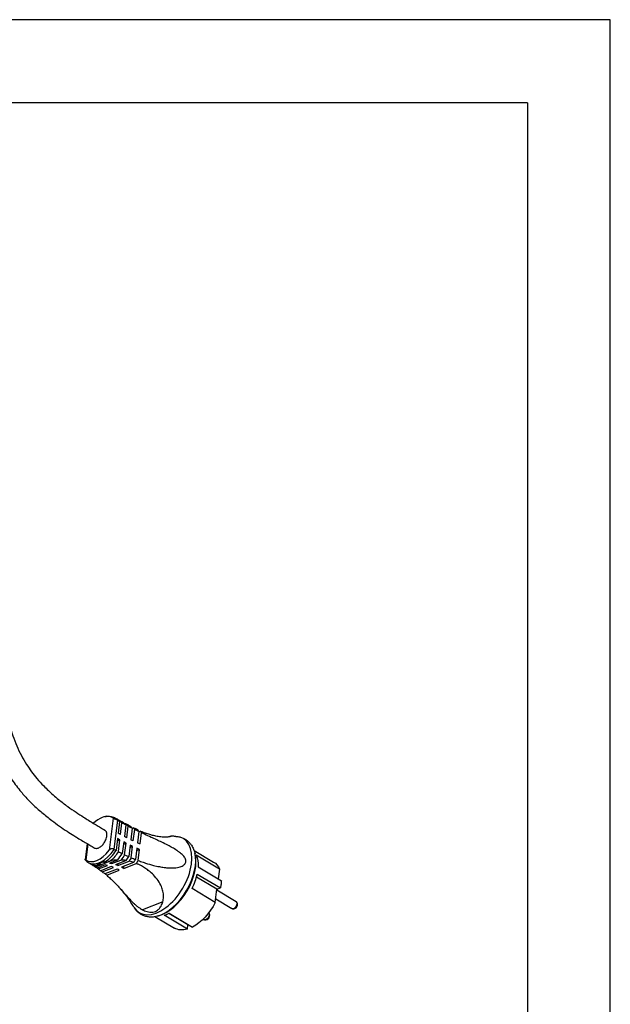
# Model space of a CAD drawing. Extents: x 0 to 210, y 0 to 297.
# Drawn here: x 174 to 210, y 238 to 297 of the extents above; entities that cross this region are included whole.
import ezdxf

# ---------------------------------------------------------------- set-up
doc = ezdxf.new("R2010")
doc.units = 0
doc.layers.add('1', color=7, linetype='CONTINUOUS')

msp = doc.modelspace()

# ---------------------------------------------------------------- linework, layer by layer
at = {"layer": '1', "color": 4, "linetype": 'CONTINUOUS'}
for p, q in [((210, 297), (0, 297)), ((210, 0), (210, 297)), ((180.0379, 248.9026), (179.7982, 246.9712)), ((180.288, 248.7888), (180.0706, 247.0374)), ((178.5023, 247.3488), (178.3855, 246.4074)), ((183.5197, 247.8255), (183.4221, 247.7866)), ((179.9609, 246.3571), (179.0222, 245.9825)), ((183.0297, 243.8767), (181.8088, 243.3895))]:
    msp.add_line(p, q, dxfattribs=at)
at = {"layer": '1', "color": 6, "linetype": 'CONTINUOUS'}
for q in [(24, 292), (205, 5)]:
    msp.add_line((205, 292), q, dxfattribs=at)
at = {"layer": '1', "color": 9, "linetype": 'CONTINUOUS'}
for p, q in [((180.425, 248.708), (180.3368, 247.9974)), ((180.4742, 247.9218), (180.562, 248.6288)), ((180.7956, 248.4988), (180.7086, 247.7981)), ((180.7365, 248.5676), (180.7689, 248.5805)), ((180.8525, 247.7251), (180.9389, 248.4219)), ((181.1832, 248.2955), (181.0976, 247.6057)), ((181.174, 248.3089), (181.2388, 248.3348)), ((181.248, 247.5353), (181.333, 248.2204)), ((181.5881, 248.0962), (181.5042, 247.4203)), ((181.5878, 248.0943), (181.6713, 248.1276)), ((181.6612, 247.3526), (181.7443, 248.022)), ((178.4578, 247.3754), (178.3401, 246.427)), ((180.2966, 247.673), (180.2084, 246.9624)), ((180.2795, 247.5359), (180.434, 247.5975)), ((180.3462, 246.8906), (180.434, 247.5975)), ((180.6683, 247.4738), (180.5814, 246.7731)), ((180.6513, 247.3366), (180.8122, 247.4008)), ((180.7257, 246.704), (180.8122, 247.4008)), ((181.0574, 247.2813), (180.9718, 246.5915)), ((181.0404, 247.1442), (181.2078, 247.211)), ((181.1227, 246.5259), (181.2078, 247.211)), ((181.4639, 247.0959), (181.38, 246.42)), ((181.4469, 246.9588), (181.621, 247.0282)), ((181.5379, 246.3588), (181.621, 247.0282)), ((184.9093, 246.9647), (186.0858, 246.267)), ((184.9506, 246.8296), (184.9683, 246.7614)), ((179.0196, 246.001), (179.3188, 246.1204)), ((179.0518, 246.0812), (179.1792, 246.132)), ((179.3188, 246.1204), (179.1792, 246.132)), ((179.5709, 246.2884), (179.4436, 246.2375)), ((179.5832, 246.2259), (179.4436, 246.2375)), ((179.8825, 246.3453), (179.5832, 246.2259)), ((179.5832, 246.2259), (179.5928, 246.3033)), ((180.2884, 246.3867), (179.8149, 246.1976)), ((179.9524, 246.1689), (180.4965, 246.386)), ((179.9524, 246.1689), (179.9633, 246.2569)), ((180.8121, 246.3547), (180.1792, 246.1021)), ((180.314, 246.0511), (180.9888, 246.3205)), ((180.314, 246.0511), (180.3277, 246.1613)), ((181.2687, 246.241), (180.5364, 245.9488)), ((180.6686, 245.8771), (181.4297, 246.1808)), ((186.4412, 245.8449), (185.0394, 246.6761)), ((179.5504, 246.0921), (179.0769, 245.9031)), ((179.1438, 245.8461), (179.6879, 246.0633)), ((179.9148, 245.9965), (179.2819, 245.7439)), ((179.3747, 245.6763), (180.0496, 245.9456)), ((180.272, 245.8432), (179.5398, 245.551)), ((179.6432, 245.4678), (180.4042, 245.7716)), ((180.6686, 245.8771), (180.6849, 246.008)), ((185.0988, 245.54), (186.5005, 244.7087)), ((185.1525, 245.9725), (186.5542, 245.1412)), ((186.4412, 245.8449), (186.3676, 245.2519)), ((186.2897, 244.6246), (185.0553, 245.3567)), ((186.192, 243.8368), (184.7902, 244.6681)), ((186.192, 243.8368), (186.2897, 244.6246)), ((186.2845, 244.5821), (187.4481, 243.892)), ((186.2897, 244.6246), (186.5005, 244.7087)), ((186.2173, 244.0406), (187.1931, 243.462)), ((184.5373, 242.4866), (183.3883, 243.168)), ((183.4116, 243.1797), (184.8134, 242.3484)), ((182.5502, 242.9866), (183.7267, 242.2889)), ((182.6886, 243.0152), (182.7569, 243.0323)), ((184.5049, 242.2253), (183.1031, 243.0566)), ((185.4621, 242.8268), (185.5183, 242.7935)), ((184.5049, 242.2253), (184.5373, 242.4866)), ((184.5373, 242.4866), (184.563, 242.4969))]:
    msp.add_line(p, q, dxfattribs=at)
for centre, radius, start, end in [((184.3249, 255.9461), 8.1771, 239.331122, 240.230876), ((180.2027, 248.6114), 0.1968, 58.819896, 64.311453), ((180.1839, 247.2053), 0.2026, 235.986977, 241.434659), ((178.9634, 246.9029), 0.789, 218.99442, 239.247642), ((183.1798, 251.5248), 6.9686, 234.257455, 234.997452), ((187.2695, 243.7073), 0.2604, 259.42992, 39.232333), ((185.5947, 243.0389), 0.2604, 259.42992, 39.232333)]:
    msp.add_arc(centre, radius, start, end, dxfattribs=at)
for centre, major_axis, ratio, start_param, end_param in [((179.2117, 247.655), (-0.7651, -1.2902), 0.579685, 3.7873016, 4.2814564), ((179.2117, 247.655), (-0.7651, -1.2902), 0.579685, 3.0560796, 3.7873016), ((179.4745, 247.4991), (-0.7975, -1.3449), 0.579685, 2.9180777, 3.2216148), ((179.8249, 247.2913), (-0.8057, -1.3586), 0.579685, 2.9001292, 3.1778896), ((180.1754, 247.0835), (-0.8236, -1.3888), 0.579685, 2.872678, 3.0504077), ((180.5258, 246.8756), (-0.8513, -1.4356), 0.579685, 2.8359824, 2.9623985), ((179.2117, 247.655), (-0.7651, -1.2902), 0.579685, 6.1976723, 7.6601163), ((179.4745, 247.4991), (-0.7975, -1.3449), 0.579685, 0.8833487, 1.5149329), ((179.8249, 247.2913), (-0.8057, -1.3586), 0.579685, 1.2207585, 1.5328814), ((183.2417, 245.2651), (-1.2752, -2.1503), 0.579685, 0.5214453, 2.6201475), ((179.4745, 247.4991), (-0.7975, -1.3449), 0.579685, 6.250207, 6.6912545), ((180.2833, 242.4144), (-1.4737, 3.6925), 0.6507915, 5.8507248, 5.9000095), ((180.1754, 247.0835), (-0.8236, -1.3888), 0.579685, 1.3826029, 1.5603326), ((180.5258, 246.8756), (-0.8513, -1.4356), 0.579685, 1.470612, 1.5970282), ((179.8249, 247.2913), (-0.8057, -1.3586), 0.579685, 6.228087, 6.3538447), ((180.0189, 242.3088), (-1.4737, 3.6925), 0.6507915, 5.8507248, 5.9000095), ((180.0189, 242.3088), (-1.4737, 3.6925), 0.6507915, 5.7221738, 5.7699888), ((180.2833, 242.4144), (-1.4737, 3.6925), 0.6507915, 5.7221738, 5.7699888), ((180.0189, 242.3088), (-1.4737, 3.6925), 0.6507915, 5.5959435, 5.643144), ((180.2833, 242.4144), (-1.4737, 3.6925), 0.6507915, 5.5959435, 5.643144), ((183.5045, 245.1092), (-1.1796, -1.989), 0.579685, 1.6905901, 2.1081855), ((183.5045, 245.1092), (-1.1796, -1.989), 0.579685, 0.5509727, 0.7404452)]:
    msp.add_ellipse(centre, major_axis=major_axis, ratio=ratio, start_param=start_param, end_param=end_param, dxfattribs=at)
at = {"layer": '1', "color": 4, "linetype": 'CONTINUOUS'}
for centre, major_axis, start_param, end_param in [((179.357, 247.5688), (-0.797, -1.344), 2.9219401, 3.1415929), ((182.9314, 245.4491), (-1.3239, -2.2324), 5.9779685, 9.729995), ((179.357, 247.5688), (-0.797, -1.344), 0.0000001, 1.5110705), ((183.1844, 245.299), (-1.3044, -2.1995), 0.521445, 2.6201478)]:
    msp.add_ellipse(centre, major_axis=major_axis, ratio=0.579685, start_param=start_param, end_param=end_param, dxfattribs=at)
at = {"layer": '1', "color": 9, "linetype": 'CONTINUOUS', "extrusion": (0, 0, -1)}
for centre, major_axis, ratio, start_param, end_param in [((179.6059, 247.4212), (0.7994, 1.3481), 0.579685, 6.1847681, 6.5123045), ((179.9563, 247.2133), (0.8112, 1.368), 0.579685, 0.0016533, 0.2506568), ((187.3617, 251.0619), (-10.2628, 1.2737), 0.4903425, 5.3856443, 5.403794), ((180.3068, 247.0055), (0.8328, 1.4044), 0.579685, 0.131013, 0.2816065), ((180.6572, 246.7977), (0.8643, 1.4575), 0.579685, 0.1986825, 0.321707), ((187.3214, 250.7375), (-10.2628, 1.2737), 0.4903425, 5.3856443, 5.403794), ((187.3214, 250.7375), (-10.2628, 1.2737), 0.4903425, 5.3371408, 5.355352), ((187.3617, 251.0619), (-10.2628, 1.2737), 0.4903425, 5.3371408, 5.355352), ((187.3617, 251.0619), (-10.2628, 1.2737), 0.4903425, 5.2883929, 5.3067096), ((187.3617, 251.0619), (-10.2628, 1.2737), 0.4903425, 5.2392786, 5.2577474), ((179.6059, 247.4212), (0.7994, 1.3481), 0.579685, 1.6210555, 2.0948607), ((179.9563, 247.2133), (0.8112, 1.368), 0.579685, 1.5995179, 1.8485214), ((187.3214, 250.7375), (-10.2628, 1.2737), 0.4903425, 5.2883929, 5.3067096), ((187.3214, 250.7375), (-10.2628, 1.2737), 0.4903425, 5.2392786, 5.2577474), ((179.6059, 247.4212), (0.7994, 1.3481), 0.579685, 2.8969067, 3.2400097), ((180.3068, 247.0055), (0.8328, 1.4044), 0.579685, 1.5685683, 1.7191617), ((180.6572, 246.7977), (0.8643, 1.4575), 0.579685, 1.5284677, 1.6514922), ((183.5045, 245.1092), (1.1796, 1.989), 0.579685, 0.3991722, 0.8167676), ((184.9062, 244.278), (1.1796, 1.989), 0.579685, -0.0000001, 0.3991722), ((179.9563, 247.2133), (0.8112, 1.368), 0.579685, 3.1432459, 3.2660313), ((180.3068, 247.0055), (0.8328, 1.4044), 0.579685, 3.2726057, 3.3784151), ((180.6572, 246.7977), (0.8643, 1.4575), 0.579685, 3.3402752, 3.4542674), ((184.9062, 244.278), (1.1796, 1.989), 0.579685, 0.9250874, 1.0334072), ((184.9062, 244.278), (1.1796, 1.989), 0.579685, 0.8167676, 0.9250874), ((184.9062, 244.278), (1.1796, 1.989), 0.579685, 1.4510026, 2.4011474), ((187.3206, 243.677), (0.1275, 0.215), 0.579685, -0.0000001, 3.1415926), ((185.6458, 243.0086), (0.1275, 0.215), 0.579685, 0.2013327, 3.1415926), ((184.9062, 244.278), (1.1796, 1.989), 0.579685, 2.5906199, 3.1415926)]:
    msp.add_ellipse(centre, major_axis=major_axis, ratio=ratio, start_param=start_param, end_param=end_param, dxfattribs=at)
at = {"layer": '1', "color": 9, "linetype": 'CONTINUOUS'}
for points, knots in [([(172.2017, 256.3459), (172.2301, 256.0515), (172.3083, 255.4289), (172.4915, 254.4963), (172.7488, 253.5924), (173.0542, 252.793), (173.4347, 252.0008), (173.9001, 251.233), (174.4339, 250.5344), (174.9471, 249.9692), (175.4653, 249.4712), (175.9333, 249.0762), (176.5372, 248.6096), (177.0797, 248.2336), (177.6041, 247.8972), (177.9188, 247.7012), (178.1989, 247.5303), (178.4447, 247.383), (178.6294, 247.2732), (178.7613, 247.195), (178.8496, 247.1432), (178.8933, 247.1171)], [0, 0, 0, 0, 7.4119286, 15.7898594, 24.1973846, 31.6930651, 38.2513462, 47.6134849, 56.0033956, 62.5014956, 68.9690819, 76.3205411, 79.9843832, 90.904162, 95.4299885, 98.1362567, 101.7340073, 105.0360012, 106.5415177, 108.0449375, 109.5462661, 109.5462661, 109.5462661, 109.5462661]), ([(173.446, 256.4659), (173.4687, 256.2301), (173.5377, 255.6635), (173.7051, 254.7895), (173.9462, 253.9572), (174.2174, 253.259), (174.4949, 252.6814), (174.7961, 252.1645), (175.1129, 251.7031), (175.4562, 251.2684), (175.8848, 250.7964), (176.3256, 250.3812), (176.8126, 249.9728), (177.2752, 249.6212), (177.7793, 249.2722), (178.1983, 249.0001), (178.5496, 248.7806), (178.8033, 248.6259), (179.043, 248.4817), (179.2683, 248.3472), (179.4425, 248.2449), (179.5301, 248.1928)], [0, 0, 0, 0, 5.9813171, 14.4804558, 22.9202009, 28.8018936, 34.6635279, 40.5251087, 45.546556, 50.5815276, 56.4808235, 64.1148534, 68.3836557, 75.2674902, 81.3314673, 86.5718939, 90.0806936, 93.6014869, 95.3663454, 98.3516907, 101.3454337, 101.3454337, 101.3454337, 101.3454337]), ([(179.5333, 249.0018), (179.5838, 249.0125), (179.709, 249.0298), (179.8877, 249.0184), (180.0438, 248.9709), (180.1233, 248.9309), (180.154, 248.9127)], [0, 0, 0, 0, 1.4918142, 3.6724146, 5.2465472, 6.302966, 6.302966, 6.302966, 6.302966]), ([(180.288, 248.7888), (180.2814, 248.7919), (180.2624, 248.8006), (180.2183, 248.8184), (180.1554, 248.8408), (180.093, 248.8667), (180.0576, 248.8874), (180.0418, 248.8994), (180.0379, 248.9026)], [0, 0, 0, 0, 0.2191386, 0.5922324, 1.2107089, 1.779256, 2.3458019, 2.5537586, 2.5537586, 2.5537586, 2.5537586]), ([(180.6015, 248.6659), (180.5838, 248.675), (180.5484, 248.6933), (180.4954, 248.721), (180.4478, 248.7468), (180.4175, 248.7626), (180.405, 248.7694)], [0, 0, 0, 0, 0.6277885, 1.2555667, 1.8833361, 2.3311552, 2.3311552, 2.3311552, 2.3311552]), ([(181.0688, 248.423), (181.0383, 248.439), (180.945, 248.4882), (180.8448, 248.5411), (180.7748, 248.5775), (180.7689, 248.5805)], [32.3554106, 32.3554106, 32.3554106, 32.3554106, 33.2081461, 34.9544755, 35.1147841, 35.1147841, 35.1147841, 35.1147841]), ([(178.8926, 247.1176), (178.9013, 247.1123), (178.9342, 247.0959), (178.9953, 247.0829), (179.0825, 247.091), (179.2005, 247.1326), (179.3487, 247.237), (179.4785, 247.3915), (179.5649, 247.5404), (179.6183, 247.6688), (179.6492, 247.7908), (179.6613, 247.9121), (179.652, 248.007), (179.6201, 248.1029), (179.5714, 248.1701), (179.5185, 248.2007), (179.4952, 248.2093)], [15.1652602, 15.1652602, 15.1652602, 15.1652602, 15.5887502, 16.6845819, 17.6439318, 18.7563142, 20.7037751, 22.5716333, 23.6386443, 24.8126065, 25.9491105, 26.8700404, 28.1991712, 28.901131, 30.3974808, 31.4154513, 31.4154513, 31.4154513, 31.4154513]), ([(181.1832, 248.2955), (181.1065, 248.3344), (181.025, 248.3765), (180.9444, 248.419), (180.9389, 248.4219)], [75.3370822, 75.3370822, 75.3370822, 75.3370822, 77.6867474, 77.8593898, 77.8593898, 77.8593898, 77.8593898]), ([(181.5118, 248.2003), (181.4734, 248.2184), (181.3829, 248.262), (181.2916, 248.3078), (181.2388, 248.3348)], [28.1649514, 28.1649514, 28.1649514, 28.1649514, 29.2697882, 30.7618514, 30.7618514, 30.7618514, 30.7618514]), ([(181.5379, 246.3588), (181.5876, 246.34), (181.733, 246.2864), (182.0377, 246.1823), (182.4142, 246.0731), (182.7932, 245.9887), (183.1073, 245.9382), (183.3904, 245.9117), (183.6286, 245.909), (183.8287, 245.9238), (183.9858, 245.9498), (184.1358, 245.9939), (184.2487, 246.0477), (184.3228, 246.1053), (184.3692, 246.1569), (184.4025, 246.2119), (184.4196, 246.2744), (184.4218, 246.3314), (184.4125, 246.4027), (184.3821, 246.48), (184.3212, 246.5787), (184.2432, 246.6712), (184.1416, 246.7667), (184.0194, 246.8655), (183.8421, 246.9897), (183.6064, 247.1311), (183.3004, 247.2947), (182.9839, 247.4493), (182.6466, 247.6066), (182.3022, 247.7639), (181.9979, 247.9032), (181.8059, 247.993), (181.7443, 248.022)], [14.9588594, 14.9588594, 14.9588594, 14.9588594, 16.3925519, 19.1329765, 23.5593136, 26.7340031, 29.2899396, 31.8510695, 34.1348481, 35.5064601, 37.1212565, 38.3484306, 39.6977466, 40.5233239, 40.9572904, 41.6505142, 42.3316959, 42.7505342, 43.2041795, 44.2406426, 44.8520608, 46.0841103, 47.1794346, 48.2120418, 49.8600974, 52.3797714, 54.8427988, 58.3153124, 61.0737329, 64.169556, 67.9458231, 69.7465391, 69.7465391, 69.7465391, 69.7465391]), ([(183.5197, 247.8255), (183.5263, 247.8252), (183.5352, 247.8228), (183.5281, 247.8143), (183.4965, 247.8022), (183.4313, 247.7867), (183.3017, 247.769), (183.069, 247.7634), (182.775, 247.7907), (182.4893, 247.846), (182.2334, 247.9148), (182.0204, 247.9861), (181.8306, 248.0593), (181.7251, 248.1039), (181.6713, 248.1276)], [0, 0, 0, 0, 1.1928004, 2.7001477, 4.2664801, 5.7294179, 8.2900449, 11.8228233, 15.6598109, 18.6774388, 21.031642, 23.5483092, 25.0648582, 26.6285117, 26.6285117, 26.6285117, 26.6285117]), ([(183.3185, 247.7737), (183.343, 247.7823), (183.3903, 247.7981), (183.4484, 247.8149), (183.4927, 247.8244), (183.5123, 247.8259), (183.5197, 247.8255)], [2.5500312, 2.5500312, 2.5500312, 2.5500312, 3.7024605, 5.0044373, 6.3756281, 7.7268337, 7.7268337, 7.7268337, 7.7268337]), ([(183.8052, 247.8089), (183.7819, 247.8098), (183.7351, 247.8118), (183.6645, 247.8155), (183.5932, 247.8203), (183.546, 247.823), (183.5218, 247.8254)], [0, 0, 0, 0, 0.8513796, 1.7021763, 2.552424, 3.402154, 3.402154, 3.402154, 3.402154]), ([(183.8052, 247.8089), (183.8477, 247.8073), (183.9676, 247.7971), (184.1476, 247.7553), (184.3368, 247.6729), (184.5071, 247.5609), (184.6609, 247.4136), (184.7994, 247.2208), (184.893, 247.023), (184.9366, 246.8831), (184.9506, 246.8296)], [0, 0, 0, 0, 1.3659753, 3.8817326, 6.0170018, 8.1320836, 10.5724818, 12.9738785, 15.8063311, 17.4938451, 17.4938451, 17.4938451, 17.4938451]), ([(180.0706, 247.0374), (180.0642, 247.0417), (180.0455, 247.0523), (180.0009, 247.0669), (179.9353, 247.0672), (179.8662, 247.0393), (179.8237, 247.0026), (179.8033, 246.978), (179.7982, 246.9712)], [0, 0, 0, 0, 0.2191386, 0.5922324, 1.2107089, 1.779256, 2.3458019, 2.5537586, 2.5537586, 2.5537586, 2.5537586]), ([(180.3462, 246.8906), (180.4162, 246.8547), (180.4945, 246.8155), (180.5738, 246.7768), (180.5814, 246.7731)], [2.8446742, 2.8446742, 2.8446742, 2.8446742, 5.1119323, 5.3513622, 5.3513622, 5.3513622, 5.3513622]), ([(178.3503, 246.4063), (178.3435, 246.4147), (178.3364, 246.429), (178.3474, 246.4331), (178.3675, 246.4215), (178.3816, 246.4105), (178.3855, 246.4074)], [0.6847082, 0.6847082, 0.6847082, 0.6847082, 1.2107096, 1.7792569, 2.345803, 2.5537586, 2.5537586, 2.5537586, 2.5537586]), ([(178.56, 246.2248), (178.5784, 246.2139), (178.6148, 246.1916), (178.6522, 246.1705), (178.6699, 246.1585)], [0, 0, 0, 0, 0.67327, 1.3465416, 1.3465416, 1.3465416, 1.3465416]), ([(179.5709, 246.2884), (179.5504, 246.2839), (179.4765, 246.2672), (179.3778, 246.2413), (179.2883, 246.2123), (179.2328, 246.1916), (179.1829, 246.1703), (179.1241, 246.1406), (179.0797, 246.1097), (179.0581, 246.0884), (179.0518, 246.0812)], [3.1791108, 3.1791108, 3.1791108, 3.1791108, 3.6908232, 5.0359327, 5.7584465, 6.3017519, 6.8225148, 7.5545799, 8.7812715, 9.4246399, 9.4246399, 9.4246399, 9.4246399]), ([(180.2884, 246.3867), (180.2374, 246.3849), (180.129, 246.3783), (180.0189, 246.3655), (179.9609, 246.3571)], [36.875642, 36.875642, 36.875642, 36.875642, 38.1550442, 39.5711458, 39.5711458, 39.5711458, 39.5711458]), ([(180.8121, 246.3547), (180.7803, 246.3597), (180.6825, 246.3735), (180.5769, 246.3825), (180.5028, 246.3858), (180.4965, 246.386)], [32.3554106, 32.3554106, 32.3554106, 32.3554106, 33.2081461, 34.9544755, 35.1147841, 35.1147841, 35.1147841, 35.1147841]), ([(181.2687, 246.241), (181.2297, 246.2543), (181.1373, 246.2835), (181.0434, 246.308), (180.9888, 246.3205)], [28.1649514, 28.1649514, 28.1649514, 28.1649514, 29.2697882, 30.7618514, 30.7618514, 30.7618514, 30.7618514]), ([(181.1227, 246.5259), (181.1235, 246.5255), (181.2083, 246.4894), (181.2941, 246.454), (181.38, 246.4199)], [10.8929246, 10.8929246, 10.8929246, 10.8929246, 10.9163106, 13.4296903, 13.4296903, 13.4296903, 13.4296903]), ([(183.0297, 243.8767), (183.0413, 243.9174), (183.0623, 244.0123), (183.0756, 244.1686), (183.0666, 244.3385), (183.0293, 244.5478), (182.9363, 244.8246), (182.7462, 245.1625), (182.4874, 245.4735), (182.2244, 245.712), (181.9822, 245.8907), (181.7759, 246.0164), (181.589, 246.1122), (181.4837, 246.1588), (181.4297, 246.1808)], [0, 0, 0, 0, 1.1928004, 2.7001477, 4.2664801, 5.7294179, 8.2900449, 11.8228233, 15.6598109, 18.6774388, 21.031642, 23.5483092, 25.0648582, 26.6285117, 26.6285117, 26.6285117, 26.6285117]), ([(178.7915, 246.0823), (178.8083, 246.0715), (178.8419, 246.0499), (178.892, 246.0172), (178.9415, 245.9838), (178.9751, 245.9622), (178.9912, 245.9505)], [0, 0, 0, 0, 0.6277619, 1.2555313, 1.8833095, 2.511098, 2.511098, 2.511098, 2.511098]), ([(179.0222, 245.9825), (179.0254, 245.969), (179.0387, 245.9432), (179.0632, 245.9163), (179.0769, 245.9031)], [0, 0, 0, 0, 1.4161016, 2.6955038, 2.6955038, 2.6955038, 2.6955038]), ([(179.1438, 245.8461), (179.1461, 245.8443), (179.174, 245.8226), (179.2191, 245.7894), (179.2661, 245.7554), (179.2819, 245.7439)], [4.4563617, 4.4563617, 4.4563617, 4.4563617, 4.6166703, 6.3629997, 7.2157352, 7.2157352, 7.2157352, 7.2157352]), ([(179.3747, 245.6763), (179.4049, 245.6541), (179.459, 245.6137), (179.5154, 245.5701), (179.5398, 245.551)], [8.8092944, 8.8092944, 8.8092944, 8.8092944, 10.3013576, 11.4061944, 11.4061944, 11.4061944, 11.4061944]), ([(179.6432, 245.4678), (179.6788, 245.4384), (179.75, 245.3782), (179.8822, 245.2606), (180.0363, 245.1141), (180.2303, 244.9161), (180.4615, 244.665), (180.7308, 244.3581), (181.0032, 244.0531), (181.2242, 243.8274), (181.3956, 243.6716), (181.5394, 243.5555), (181.6788, 243.4601), (181.7688, 243.4096), (181.8088, 243.3895)], [12.942634, 12.942634, 12.942634, 12.942634, 14.5062876, 16.0228365, 18.5395037, 20.893707, 23.9113349, 27.7483225, 31.2811009, 33.8417279, 35.3046657, 36.8709981, 38.3783454, 39.5711458, 39.5711458, 39.5711458, 39.5711458]), ([(181.2798, 243.5504), (181.2252, 243.6421), (181.1385, 243.7801), (181.0242, 243.9485), (180.9487, 244.0553), (180.871, 244.1616), (180.7905, 244.2674), (180.7073, 244.3725), (180.6464, 244.447), (180.5844, 244.5212), (180.5338, 244.5802), (180.4853, 244.6358), (180.4609, 244.6628), (180.45, 244.6754), (180.4491, 244.6764)], [0, 0, 0, 0, 3.8952483, 5.8390766, 7.1338722, 8.427789, 10.3671793, 11.6593637, 12.9509052, 13.5964522, 14.887131, 15.5322749, 16.0402207, 16.084517, 16.084517, 16.084517, 16.084517]), ([(181.8088, 243.3895), (181.8485, 243.3695), (181.9405, 243.3274), (182.0846, 243.2782), (182.2528, 243.2458), (182.42, 243.2464), (182.5803, 243.288), (182.7286, 243.3706), (182.8417, 243.4845), (182.9278, 243.617), (182.9859, 243.7402), (183.0167, 243.8316), (183.0297, 243.8767)], [0, 0, 0, 0, 1.1862266, 2.7223964, 4.2111032, 6.1017998, 7.726846, 9.3641777, 11.4610066, 12.708558, 14.1301555, 15.4535514, 15.4535514, 15.4535514, 15.4535514]), ([(181.2798, 243.5504), (181.3016, 243.5139), (181.3681, 243.4137), (181.4911, 243.2757), (181.6541, 243.1492), (181.8341, 243.0535), (182.0371, 242.9893), (182.2727, 242.9601), (182.4912, 242.9729), (182.6349, 243.0017), (182.6886, 243.0152)], [0, 0, 0, 0, 1.3659753, 3.8817326, 6.0170018, 8.1320836, 10.5724818, 12.9738785, 15.8063311, 17.4938451, 17.4938451, 17.4938451, 17.4938451])]:
    msp.add_open_spline(points, degree=3, knots=knots, dxfattribs=at)
for points in [[(180.425, 248.708), (180.3845, 248.7318), (180.3444, 248.7557), (180.3046, 248.7798)], [(180.7956, 248.4988), (180.7167, 248.5417), (180.6388, 248.585), (180.562, 248.6288)], [(181.5881, 248.0962), (181.5022, 248.1374), (181.4172, 248.1788), (181.333, 248.2204)], [(180.0871, 247.0274), (180.1272, 247.0056), (180.1676, 246.9839), (180.2084, 246.9624)], [(180.7257, 246.704), (180.8067, 246.6659), (180.8888, 246.6283), (180.9718, 246.5915)], [(179.9609, 246.3571), (179.9348, 246.3533), (179.9086, 246.3494), (179.8825, 246.3453)], [(179.0196, 246.001), (179.0199, 245.9947), (179.0208, 245.9885), (179.0222, 245.9825)]]:
    msp.add_open_spline(points, degree=3, dxfattribs=at)

doc.saveas('drawing.dxf')
